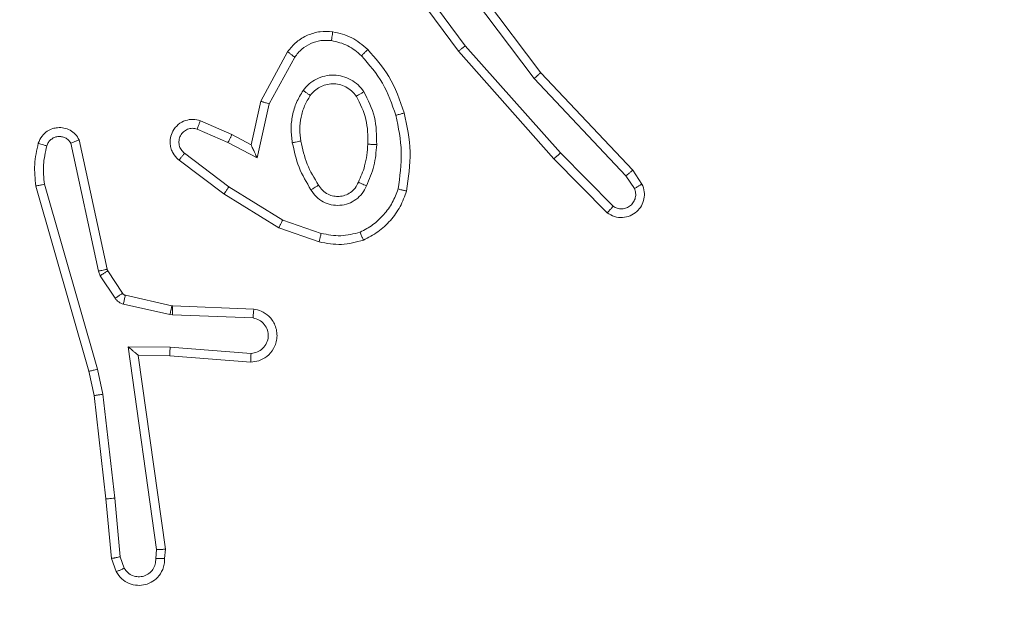
# Model space of a CAD drawing. Units: millimetres. Extents: x 0.7 to 19.6, y 5.3 to 26.1.
# Drawn here: x 14.1 to 14.2, y 14.8 to 14.8 of the extents above; entities that cross this region are included whole.
import ezdxf

# ---------------------------------------------------------------- set-up
doc = ezdxf.new("R2010")
doc.units = ezdxf.units.MM
doc.layers.add('SLD-0', color=179, linetype='Continuous')
doc.styles.add('SLDTEXTSTYLE0', font='TXT', dxfattribs={"width": 0.605})
doc.dimstyles.new('SLDDIMSTYLE1', dxfattribs={"dimtxt": 0.308198, "dimasz": 0.3556, "dimexe": 0, "dimexo": 0.0625, "dimgap": 0.07705, "dimtad": 1, "dimdec": 0, "dimlfac": 35, "dimrnd": 1e-09, "dimzin": 12, "dimdsep": 46, "dimtxsty": 'SLDTEXTSTYLE0', "dimsah": 1, "dimcen": 0.09, "dimadec": 0, "dimazin": 3, "dimtfac": 1, "dimtdec": 0, "dimtofl": 0, "dimtmove": 0, "dimatfit": 3, "dimfxl": 1, "dimfrac": 2, "dimtolj": 1, "dimtzin": 12, "dimarcsym": 0})

# ---------------------------------------------------------------- blocks, each defined once
blk = doc.blocks.new('_D_2')
at = {"layer": 'SLD-0'}
for p, q in [((1.986598, 12.094609), (1.986598, 25.736605)), ((18.534452, 19.279637), (18.534452, 25.736605)), ((1.986598, 25.636605), (18.534452, 25.636605))]:
    blk.add_line(p, q, dxfattribs=at)
for points in [[(1.986598, 25.636605), (2.342198, 25.598505), (2.342198, 25.674705)], [(18.534452, 25.636605), (18.178852, 25.674705), (18.178852, 25.598505)]]:
    blk.add_solid(points, dxfattribs=at)
at = {"layer": 'SLD-0', "insert": (10.0353, 26.045884), "char_height": 0.3175, "attachment_point": 1, "style": 'SLDTEXTSTYLE0'}
blk.add_mtext('578', dxfattribs=at)
blk = doc.blocks.new('_D_3')
at = {"layer": 'SLD-0'}
for p, q in [((11.806697, 24.721965), (19.648003, 24.721965)), ((19.548003, 24.721965), (19.548003, 6.936329)), ((7.144877, 6.936329), (19.648003, 6.936329))]:
    blk.add_line(p, q, dxfattribs=at)
for points in [[(19.548003, 24.721965), (19.509903, 24.366365), (19.586103, 24.366365)], [(19.548003, 6.936329), (19.586103, 7.291929), (19.509903, 7.291929)]]:
    blk.add_solid(points, dxfattribs=at)
at = {"layer": 'SLD-0', "insert": (19.138724, 15.638925), "char_height": 0.3175, "attachment_point": 1, "rotation": 90, "style": 'SLDTEXTSTYLE0'}
blk.add_mtext('622', dxfattribs=at)

msp = doc.modelspace()

# ---------------------------------------------------------------- linework, layer by layer
at = {"color": 7, "linetype": 'Continuous', "lineweight": 18}
for p, q in [((14.124972, 14.817695), (14.131407, 14.809162)), ((14.126061, 14.81055), (14.121194, 14.817127)), ((14.126508, 14.810906), (14.1217, 14.817403)), ((14.124516, 14.817351), (14.130975, 14.808786)), ((14.113231, 14.807305), (14.114976, 14.810514)), ((14.132263, 14.803581), (14.126061, 14.81055)), ((14.132685, 14.803965), (14.126508, 14.810906)), ((14.113782, 14.807143), (14.11544, 14.810173)), ((14.130975, 14.808786), (14.136933, 14.802476)), ((14.131407, 14.809162), (14.137376, 14.802841)), ((14.112605, 14.804493), (14.113231, 14.807306)), ((14.113001, 14.803635), (14.113782, 14.807143)), ((14.109317, 14.806045), (14.111353, 14.805146)), ((14.109106, 14.805507), (14.111105, 14.804624)), ((14.103259, 14.796419), (14.10145, 14.804806)), ((14.111353, 14.805146), (14.112605, 14.804493)), ((14.102698, 14.79629), (14.100906, 14.8046)), ((14.111105, 14.804624), (14.113001, 14.803635)), ((14.110837, 14.801298), (14.107932, 14.803497)), ((14.111171, 14.801754), (14.108285, 14.80394)), ((14.135718, 14.800073), (14.132263, 14.803581)), ((14.136099, 14.800498), (14.132685, 14.803965)), ((14.137376, 14.802841), (14.137975, 14.801942)), ((14.136933, 14.802476), (14.137483, 14.801651)), ((14.098634, 14.801813), (14.10208, 14.789797)), ((14.09919, 14.801928), (14.102632, 14.789928)), ((14.114659, 14.799603), (14.111171, 14.801754)), ((14.114399, 14.799102), (14.110837, 14.801298)), ((14.117152, 14.798739), (14.114659, 14.799603)), ((14.117022, 14.798191), (14.114399, 14.799102)), ((14.103301, 14.796318), (14.103259, 14.796419)), ((14.102822, 14.795995), (14.102698, 14.79629)), ((14.103782, 14.79453), (14.102822, 14.795995)), ((14.104262, 14.794853), (14.103301, 14.796318)), ((14.107467, 14.794052), (14.104447, 14.794725)), ((14.107342, 14.793484), (14.104322, 14.794158)), ((14.10752, 14.794045), (14.107467, 14.794052)), ((14.112783, 14.793835), (14.10752, 14.794045)), ((14.107497, 14.793464), (14.107342, 14.793484)), ((14.112733, 14.793255), (14.107497, 14.793464)), ((14.104629, 14.791393), (14.107354, 14.791366)), ((14.106476, 14.778239), (14.104629, 14.791393)), ((14.107354, 14.791366), (14.112604, 14.790957)), ((14.105289, 14.790826), (14.107329, 14.790805)), ((14.105289, 14.790826), (14.105289, 14.790826)), ((14.107053, 14.778266), (14.105289, 14.790826)), ((14.107329, 14.790805), (14.112588, 14.790395)), ((14.10208, 14.789797), (14.102433, 14.788228)), ((14.102632, 14.789928), (14.102996, 14.788312)), ((14.102433, 14.788228), (14.103191, 14.781528)), ((14.102996, 14.788312), (14.103758, 14.781573)), ((14.103191, 14.781528), (14.103548, 14.777662)), ((14.104109, 14.777771), (14.103758, 14.781573)), ((14.106421, 14.777658), (14.106476, 14.778239)), ((14.106995, 14.777662), (14.107053, 14.778266)), ((14.103548, 14.777662), (14.103848, 14.776807)), ((14.104109, 14.777771), (14.10437, 14.777026))]:
    msp.add_line(p, q, dxfattribs=at)
for points, knots in [([(14.114976, 14.810514), (14.115158, 14.810739), (14.115518, 14.811185), (14.116261, 14.811621), (14.117074, 14.811862), (14.117628, 14.811827), (14.117903, 14.81181)], [0, 0, 0, 0, 0.255792, 0.507723, 0.755792, 1, 1, 1, 1]), ([(14.117903, 14.81181), (14.117902, 14.811801), (14.1179, 14.811783), (14.117882, 14.811652), (14.117857, 14.811463), (14.117837, 14.811314), (14.117826, 14.811239)], [0, 0, 0, 0, 0.250174, 0.5, 0.749826, 1, 1, 1, 1]), ([(14.117903, 14.81181), (14.11833, 14.811715), (14.119185, 14.811524), (14.119846, 14.810951), (14.120177, 14.810664)], [0, 0, 0, 0, 0.5000034, 1, 1, 1, 1]), ([(14.11544, 14.810173), (14.115583, 14.810353), (14.115871, 14.810714), (14.116468, 14.811076), (14.117136, 14.811279), (14.117596, 14.811253), (14.117826, 14.811239)], [0, 0, 0, 0, 0.250048, 0.500012, 0.749965, 1, 1, 1, 1]), ([(14.117826, 14.811239), (14.118191, 14.811157), (14.118922, 14.810992), (14.119488, 14.810503), (14.119772, 14.810258)], [0, 0, 0, 0, 0.4999958, 1, 1, 1, 1]), ([(14.114976, 14.810514), (14.114983, 14.810509), (14.114995, 14.810499), (14.115078, 14.810437), (14.11517, 14.810369), (14.115252, 14.810309), (14.115343, 14.810243), (14.115407, 14.810197), (14.11544, 14.810173)], [0, 0, 0, 0, 0.236155, 0.480938, 0.607067, 0.735745, 0.866798, 1, 1, 1, 1]), ([(14.120177, 14.810664), (14.120171, 14.810658), (14.120159, 14.810644), (14.120066, 14.810551), (14.119932, 14.810416), (14.119825, 14.810311), (14.119772, 14.810258)], [0, 0, 0, 0, 0.25017, 0.5, 0.749829, 1, 1, 1, 1]), ([(14.120177, 14.810664), (14.12067, 14.810104), (14.121733, 14.808895), (14.122265, 14.807371), (14.122551, 14.806553)], [0, 0, 0, 0, 0.4629113, 1, 1, 1, 1]), ([(14.126061, 14.81055), (14.126065, 14.810553), (14.126076, 14.81056), (14.126142, 14.810613), (14.126224, 14.810678), (14.126306, 14.810743), (14.126402, 14.81082), (14.126472, 14.810876), (14.126508, 14.810906)], [0, 0, 0, 0, 0.198571, 0.430969, 0.560142, 0.698092, 0.844826, 1, 1, 1, 1]), ([(14.119772, 14.810258), (14.120268, 14.809687), (14.121262, 14.808544), (14.121755, 14.807113), (14.122001, 14.806397)], [0, 0, 0, 0, 0.500001, 1, 1, 1, 1]), ([(14.115982, 14.808007), (14.116106, 14.808155), (14.116355, 14.808451), (14.116849, 14.808766), (14.117394, 14.808966), (14.117975, 14.809025), (14.118553, 14.808943), (14.119092, 14.808725), (14.119572, 14.808388), (14.119808, 14.808082), (14.119925, 14.807928)], [0, 0, 0, 0, 0.124961, 0.250025, 0.374992, 0.499867, 0.625008, 0.75007, 0.875018, 1, 1, 1, 1]), ([(14.131407, 14.809162), (14.131403, 14.809158), (14.131395, 14.809148), (14.131331, 14.809093), (14.131252, 14.809024), (14.131173, 14.808956), (14.131079, 14.808875), (14.13101, 14.808816), (14.130975, 14.808786)], [0, 0, 0, 0, 0.198554, 0.430936, 0.56011, 0.698066, 0.844808, 1, 1, 1, 1]), ([(14.115284, 14.804622), (14.115245, 14.804916), (14.115166, 14.805503), (14.115274, 14.806389), (14.115526, 14.807245), (14.11583, 14.807753), (14.115982, 14.808007)], [0, 0, 0, 0, 0.249948, 0.500001, 0.75005, 1, 1, 1, 1]), ([(14.115982, 14.808007), (14.116043, 14.807964), (14.116164, 14.807879), (14.116318, 14.807771), (14.116425, 14.807697), (14.116441, 14.807689), (14.116449, 14.807685)], [0, 0, 0, 0, 0.250172, 0.500007, 0.749838, 1, 1, 1, 1]), ([(14.116449, 14.807685), (14.116535, 14.807789), (14.116711, 14.808001), (14.117059, 14.808236), (14.117456, 14.808394), (14.117889, 14.808455), (14.118334, 14.80841), (14.118762, 14.808254), (14.119152, 14.807997), (14.119344, 14.807751), (14.119441, 14.807627)], [0, 0, 0, 0, 0.115926, 0.234444, 0.355554, 0.479257, 0.605553, 0.734442, 0.865924, 1, 1, 1, 1]), ([(14.119925, 14.807928), (14.119862, 14.807889), (14.119736, 14.807809), (14.119575, 14.80771), (14.119464, 14.807641), (14.119449, 14.807632), (14.119441, 14.807627)], [0, 0, 0, 0, 0.250167, 0.499999, 0.749831, 1, 1, 1, 1]), ([(14.119925, 14.807928), (14.120198, 14.807388), (14.120742, 14.806308), (14.120754, 14.805099), (14.120759, 14.804494)], [0, 0, 0, 0, 0.499996, 1, 1, 1, 1]), ([(14.113231, 14.807305), (14.113237, 14.807303), (14.113249, 14.807299), (14.113335, 14.807273), (14.113438, 14.807243), (14.113538, 14.807213), (14.113654, 14.807179), (14.113739, 14.807155), (14.113782, 14.807143)], [0, 0, 0, 0, 0.207761, 0.443164, 0.571573, 0.707258, 0.850174, 1, 1, 1, 1]), ([(14.107932, 14.803497), (14.107916, 14.80351), (14.107762, 14.80363), (14.10757, 14.803859), (14.107411, 14.804212), (14.10734, 14.804553), (14.107359, 14.804958), (14.10752, 14.80541), (14.107857, 14.805819), (14.108331, 14.80608), (14.108842, 14.806167), (14.109162, 14.806085), (14.109317, 14.806045)], [0, 0, 0, 0, 0.014963, 0.141172, 0.210687, 0.293788, 0.390443, 0.500617, 0.635474, 0.763664, 0.885176, 1, 1, 1, 1]), ([(14.109317, 14.806045), (14.109314, 14.806038), (14.109309, 14.806023), (14.109272, 14.80593), (14.109231, 14.805825), (14.109193, 14.80573), (14.109151, 14.805622), (14.109121, 14.805545), (14.109106, 14.805507)], [0, 0, 0, 0, 0.227749, 0.469747, 0.596539, 0.727291, 0.861863, 1, 1, 1, 1]), ([(14.122551, 14.806553), (14.122542, 14.80655), (14.122526, 14.806544), (14.1224, 14.806507), (14.122218, 14.806456), (14.122074, 14.806417), (14.122001, 14.806397)], [0, 0, 0, 0, 0.250167, 0.5, 0.749833, 1, 1, 1, 1]), ([(14.122001, 14.806397), (14.122166, 14.805605), (14.122494, 14.804022), (14.122263, 14.802421), (14.122147, 14.80162)], [0, 0, 0, 0, 0.5, 1, 1, 1, 1]), ([(14.10145, 14.804806), (14.101373, 14.804931), (14.101221, 14.80518), (14.100868, 14.805442), (14.100469, 14.805591), (14.100077, 14.805614), (14.099704, 14.805539), (14.099349, 14.805366), (14.098997, 14.805051), (14.098869, 14.804744), (14.0988, 14.80458)], [0, 0, 0, 0, 0.128811, 0.254886, 0.378226, 0.500367, 0.595351, 0.71033, 0.845239, 1, 1, 1, 1]), ([(14.108285, 14.80394), (14.108207, 14.804012), (14.108051, 14.804156), (14.107927, 14.804456), (14.107912, 14.804776), (14.108009, 14.805083), (14.108205, 14.805338), (14.108478, 14.805506), (14.108795, 14.805577), (14.109002, 14.80553), (14.109106, 14.805507)], [0, 0, 0, 0, 0.125138, 0.250266, 0.374982, 0.500059, 0.624875, 0.749994, 0.874997, 1, 1, 1, 1]), ([(14.100906, 14.8046), (14.100858, 14.804668), (14.100762, 14.804803), (14.100553, 14.804944), (14.100315, 14.805022), (14.100064, 14.805029), (14.099822, 14.804964), (14.09961, 14.804831), (14.099438, 14.804646), (14.099377, 14.804491), (14.099347, 14.804414)], [0, 0, 0, 0, 0.125106, 0.250149, 0.375117, 0.500168, 0.624991, 0.750025, 0.874982, 1, 1, 1, 1]), ([(14.10145, 14.804806), (14.101443, 14.804802), (14.101429, 14.804795), (14.101334, 14.80476), (14.101227, 14.804721), (14.10113, 14.804685), (14.101022, 14.804644), (14.100945, 14.804615), (14.100906, 14.8046)], [0, 0, 0, 0, 0.228554, 0.470566, 0.597211, 0.72775, 0.862079, 1, 1, 1, 1]), ([(14.111353, 14.805146), (14.111351, 14.805137), (14.111346, 14.805119), (14.111289, 14.804999), (14.111206, 14.804826), (14.111139, 14.804691), (14.111105, 14.804624)], [0, 0, 0, 0, 0.250175, 0.5, 0.749825, 1, 1, 1, 1]), ([(14.115284, 14.804622), (14.115357, 14.804636), (14.115504, 14.804663), (14.115691, 14.804698), (14.115819, 14.804723), (14.115837, 14.804726), (14.115846, 14.804728)], [0, 0, 0, 0, 0.2501688, 0.4999979, 0.7498269, 1, 1, 1, 1]), ([(14.0988, 14.80458), (14.098698, 14.804123), (14.098493, 14.80321), (14.098587, 14.802279), (14.098634, 14.801813)], [0, 0, 0, 0, 0.499997, 1, 1, 1, 1]), ([(14.099347, 14.804414), (14.099275, 14.804435), (14.099132, 14.804478), (14.098951, 14.804533), (14.098826, 14.804571), (14.098809, 14.804577), (14.0988, 14.80458)], [0, 0, 0, 0, 0.250173, 0.500007, 0.749838, 1, 1, 1, 1]), ([(14.099347, 14.804414), (14.099255, 14.804004), (14.099071, 14.803183), (14.099151, 14.802346), (14.09919, 14.801928)], [0, 0, 0, 0, 0.499998, 1, 1, 1, 1]), ([(14.112605, 14.804493), (14.112607, 14.804489), (14.112611, 14.804479), (14.112641, 14.804412), (14.112688, 14.804309), (14.11276, 14.804156), (14.112863, 14.803928), (14.11295, 14.803745), (14.113001, 14.803635)], [0, 0, 0, 0, 0.101494, 0.214616, 0.344897, 0.496054, 0.698357, 1, 1, 1, 1]), ([(14.116493, 14.801565), (14.116207, 14.802041), (14.115634, 14.802993), (14.115401, 14.804079), (14.115284, 14.804622)], [0, 0, 0, 0, 0.500001, 1, 1, 1, 1]), ([(14.120186, 14.804529), (14.120145, 14.804049), (14.120071, 14.803192), (14.119723, 14.802407), (14.119569, 14.80206)], [0, 0, 0, 0, 0.5587711, 1, 1, 1, 1]), ([(14.120759, 14.804494), (14.120722, 14.80403), (14.120646, 14.803103), (14.120278, 14.802248), (14.120094, 14.801821)], [0, 0, 0, 0, 0.5, 1, 1, 1, 1]), ([(14.120759, 14.804494), (14.120709, 14.804496), (14.120611, 14.804501), (14.12048, 14.804508), (14.120374, 14.804514), (14.120274, 14.80452), (14.120201, 14.804525), (14.120191, 14.804528), (14.120186, 14.804529)], [0, 0, 0, 0, 0.169183, 0.325924, 0.469797, 0.600981, 0.825478, 1, 1, 1, 1]), ([(14.107932, 14.803497), (14.107934, 14.803499), (14.107938, 14.803503), (14.107964, 14.803534), (14.108001, 14.80358), (14.108063, 14.803658), (14.108158, 14.803778), (14.108244, 14.803887), (14.108285, 14.80394)], [0, 0, 0, 0, 0.139689, 0.275367, 0.406781, 0.533806, 0.774954, 1, 1, 1, 1]), ([(14.132263, 14.803581), (14.132268, 14.803585), (14.13228, 14.803594), (14.13235, 14.803656), (14.13243, 14.803729), (14.132506, 14.803798), (14.132592, 14.803878), (14.132653, 14.803935), (14.132685, 14.803965)], [0, 0, 0, 0, 0.217606, 0.456288, 0.583913, 0.717168, 0.855955, 1, 1, 1, 1]), ([(14.137376, 14.802841), (14.137372, 14.802836), (14.137364, 14.802826), (14.1373, 14.802771), (14.137218, 14.802704), (14.137137, 14.802638), (14.13704, 14.802561), (14.136969, 14.802505), (14.136933, 14.802476)], [0, 0, 0, 0, 0.198398, 0.430688, 0.559864, 0.697857, 0.844679, 1, 1, 1, 1]), ([(14.09919, 14.801928), (14.099146, 14.801918), (14.09906, 14.801899), (14.098941, 14.801874), (14.09884, 14.801852), (14.098737, 14.801831), (14.098653, 14.801814), (14.09864, 14.801813), (14.098634, 14.801813)], [0, 0, 0, 0, 0.152116, 0.296654, 0.433304, 0.562042, 0.796159, 1, 1, 1, 1]), ([(14.110837, 14.801298), (14.110843, 14.801304), (14.110855, 14.801317), (14.110932, 14.801421), (14.111042, 14.801573), (14.111128, 14.801694), (14.111171, 14.801754)], [0, 0, 0, 0, 0.250166, 0.5, 0.749834, 1, 1, 1, 1]), ([(14.116977, 14.801875), (14.116976, 14.801873), (14.116972, 14.801868), (14.116928, 14.801838), (14.116854, 14.801791), (14.116762, 14.801733), (14.116639, 14.801657), (14.116543, 14.801597), (14.116493, 14.801565)], [0, 0, 0, 0, 0.12491, 0.33305, 0.468489, 0.62459, 0.80193, 1, 1, 1, 1]), ([(14.120094, 14.801821), (14.120011, 14.801652), (14.119843, 14.801316), (14.119429, 14.800923), (14.118932, 14.800652), (14.118376, 14.800535), (14.117809, 14.800574), (14.117278, 14.800769), (14.116813, 14.801101), (14.116599, 14.801411), (14.116493, 14.801565)], [0, 0, 0, 0, 0.1249431, 0.249926, 0.3749485, 0.4999539, 0.6249909, 0.7498522, 0.8749049, 1, 1, 1, 1]), ([(14.119569, 14.80206), (14.119506, 14.801929), (14.119382, 14.801672), (14.11907, 14.801384), (14.118711, 14.801199), (14.118334, 14.801123), (14.117957, 14.801145), (14.117587, 14.801268), (14.117229, 14.801504), (14.117064, 14.801748), (14.116977, 14.801875)], [0, 0, 0, 0, 0.133341, 0.261554, 0.384637, 0.50259, 0.612237, 0.730135, 0.859396, 1, 1, 1, 1]), ([(14.120094, 14.801821), (14.12004, 14.801845), (14.119936, 14.801891), (14.119803, 14.80195), (14.119704, 14.801994), (14.119624, 14.802031), (14.119576, 14.802054), (14.119571, 14.802059), (14.119569, 14.80206)], [0, 0, 0, 0, 0.198343, 0.375876, 0.532089, 0.667566, 0.875552, 1, 1, 1, 1]), ([(14.122147, 14.80162), (14.122034, 14.80132), (14.121808, 14.80072), (14.121236, 14.79994), (14.120536, 14.799272), (14.11997, 14.79897), (14.119687, 14.798819)], [0, 0, 0, 0, 0.249931, 0.500005, 0.750076, 1, 1, 1, 1]), ([(14.122699, 14.801487), (14.122692, 14.801488), (14.122677, 14.80149), (14.122585, 14.801511), (14.122479, 14.801537), (14.12238, 14.801561), (14.122268, 14.80159), (14.122188, 14.80161), (14.122147, 14.80162)], [0, 0, 0, 0, 0.221743, 0.461784, 0.589074, 0.721308, 0.858369, 1, 1, 1, 1]), ([(14.137975, 14.801942), (14.138037, 14.801776), (14.138154, 14.801466), (14.138125, 14.800968), (14.137959, 14.800516), (14.137646, 14.800128), (14.137216, 14.799856), (14.13671, 14.799741), (14.136175, 14.799796), (14.135872, 14.79998), (14.135718, 14.800073)], [0, 0, 0, 0, 0.130732, 0.245053, 0.364098, 0.485855, 0.610325, 0.737506, 0.867398, 1, 1, 1, 1]), ([(14.137483, 14.801651), (14.137516, 14.801554), (14.137581, 14.801361), (14.137559, 14.801051), (14.137442, 14.800767), (14.137241, 14.800534), (14.136975, 14.800377), (14.136674, 14.800316), (14.136365, 14.800349), (14.136187, 14.800449), (14.136099, 14.800498)], [0, 0, 0, 0, 0.125135, 0.250194, 0.37498, 0.500063, 0.624935, 0.750013, 0.875002, 1, 1, 1, 1]), ([(14.137975, 14.801942), (14.137973, 14.80194), (14.137969, 14.801936), (14.137935, 14.801914), (14.137885, 14.801883), (14.1378, 14.801832), (14.137665, 14.801753), (14.137543, 14.801684), (14.137483, 14.801651)], [0, 0, 0, 0, 0.137904, 0.272289, 0.402936, 0.529716, 0.771895, 1, 1, 1, 1]), ([(14.135718, 14.800073), (14.135724, 14.800078), (14.135736, 14.800088), (14.135802, 14.80016), (14.135876, 14.800242), (14.135944, 14.800318), (14.136019, 14.800405), (14.136072, 14.800467), (14.136099, 14.800498)], [0, 0, 0, 0, 0.2268224, 0.4684588, 0.595314, 0.7262891, 0.8612591, 1, 1, 1, 1]), ([(14.114399, 14.799102), (14.114404, 14.79911), (14.114413, 14.799125), (14.114473, 14.799239), (14.114558, 14.799405), (14.114625, 14.799537), (14.114659, 14.799603)], [0, 0, 0, 0, 0.249911, 0.499857, 0.749542, 1, 1, 1, 1]), ([(14.117152, 14.798739), (14.117143, 14.798698), (14.117124, 14.798619), (14.117098, 14.798507), (14.117074, 14.798408), (14.11705, 14.798304), (14.117028, 14.798212), (14.117024, 14.798197), (14.117022, 14.798191)], [0, 0, 0, 0, 0.141032, 0.277681, 0.409534, 0.536687, 0.777199, 1, 1, 1, 1]), ([(14.119687, 14.798819), (14.119268, 14.798712), (14.118429, 14.798498), (14.117578, 14.798659), (14.117152, 14.798739)], [0, 0, 0, 0, 0.5000028, 1, 1, 1, 1]), ([(14.119895, 14.798296), (14.119893, 14.798301), (14.119888, 14.798311), (14.119858, 14.798386), (14.11982, 14.798479), (14.119782, 14.798575), (14.119737, 14.798691), (14.119704, 14.798776), (14.119687, 14.798819)], [0, 0, 0, 0, 0.192677, 0.4232, 0.552875, 0.692139, 0.841337, 1, 1, 1, 1]), ([(14.119895, 14.798296), (14.119425, 14.798172), (14.118476, 14.797921), (14.117509, 14.7981), (14.117022, 14.798191)], [0, 0, 0, 0, 0.495069, 1, 1, 1, 1]), ([(14.102698, 14.79629), (14.102772, 14.796306), (14.102919, 14.796337), (14.103105, 14.79638), (14.103233, 14.79641), (14.10325, 14.796416), (14.103259, 14.796419)], [0, 0, 0, 0, 0.250169, 0.5, 0.749831, 1, 1, 1, 1]), ([(14.102822, 14.795995), (14.102892, 14.796042), (14.103033, 14.796135), (14.103192, 14.796241), (14.103285, 14.796304), (14.103296, 14.796313), (14.103301, 14.796318)], [0, 0, 0, 0, 0.279841, 0.55906, 0.779479, 1, 1, 1, 1]), ([(14.103782, 14.79453), (14.103853, 14.794577), (14.103994, 14.79467), (14.104152, 14.794776), (14.104245, 14.79484), (14.104256, 14.794849), (14.104262, 14.794853)], [0, 0, 0, 0, 0.2798405, 0.5590601, 0.779479, 1, 1, 1, 1]), ([(14.104322, 14.794158), (14.104268, 14.794173), (14.10416, 14.794204), (14.104013, 14.794288), (14.103882, 14.794395), (14.103816, 14.794485), (14.103782, 14.79453)], [0, 0, 0, 0, 0.249951, 0.499996, 0.750043, 1, 1, 1, 1]), ([(14.104447, 14.794725), (14.104411, 14.794737), (14.104337, 14.794761), (14.104287, 14.794822), (14.104262, 14.794853)], [0, 0, 0, 0, 0.484225, 1, 1, 1, 1]), ([(14.104322, 14.794158), (14.10434, 14.79424), (14.104377, 14.794406), (14.104418, 14.794593), (14.104443, 14.794704), (14.104446, 14.794718), (14.104447, 14.794725)], [0, 0, 0, 0, 0.279841, 0.559052, 0.779475, 1, 1, 1, 1]), ([(14.107342, 14.793484), (14.10736, 14.793567), (14.107397, 14.793733), (14.107439, 14.79392), (14.107463, 14.794031), (14.107466, 14.794045), (14.107467, 14.794052)], [0, 0, 0, 0, 0.279841, 0.559052, 0.779474, 1, 1, 1, 1]), ([(14.107497, 14.793464), (14.1075, 14.793549), (14.107507, 14.793718), (14.107515, 14.79391), (14.107519, 14.794024), (14.10752, 14.794038), (14.10752, 14.794045)], [0, 0, 0, 0, 0.279842, 0.559052, 0.779474, 1, 1, 1, 1]), ([(14.112783, 14.793835), (14.112947, 14.793799), (14.113308, 14.793721), (14.113714, 14.793437), (14.113998, 14.793105), (14.114174, 14.792782), (14.114282, 14.792406), (14.114302, 14.792006), (14.11423, 14.791619), (14.114041, 14.791175), (14.113673, 14.79075), (14.113135, 14.790452), (14.112762, 14.790413), (14.112588, 14.790395)], [0, 0, 0, 0, 0.096991, 0.213448, 0.279264, 0.349983, 0.425604, 0.504881, 0.580474, 0.652204, 0.78343, 0.899382, 1, 1, 1, 1]), ([(14.112733, 14.793255), (14.112872, 14.793219), (14.113149, 14.793147), (14.11348, 14.792857), (14.113688, 14.792477), (14.113744, 14.792046), (14.11364, 14.791623), (14.113391, 14.791269), (14.11303, 14.791019), (14.112746, 14.790977), (14.112604, 14.790957)], [0, 0, 0, 0, 0.124995, 0.250016, 0.374954, 0.499983, 0.624938, 0.749968, 0.874907, 1, 1, 1, 1]), ([(14.112783, 14.793835), (14.112783, 14.793832), (14.112782, 14.793827), (14.112779, 14.793789), (14.112775, 14.793732), (14.112767, 14.793633), (14.112753, 14.793473), (14.11274, 14.793327), (14.112733, 14.793255)], [0, 0, 0, 0, 0.13215, 0.262441, 0.390664, 0.516645, 0.762033, 1, 1, 1, 1]), ([(14.104629, 14.791393), (14.104714, 14.791317), (14.104857, 14.791191), (14.105034, 14.791041), (14.105148, 14.790941), (14.105226, 14.790876), (14.105276, 14.790834), (14.105285, 14.790828), (14.105289, 14.790826)], [0, 0, 0, 0, 0.300648, 0.503149, 0.651068, 0.780964, 0.895795, 1, 1, 1, 1]), ([(14.107354, 14.791366), (14.10735, 14.791292), (14.107341, 14.791145), (14.107332, 14.79096), (14.107327, 14.790832), (14.107329, 14.790814), (14.107329, 14.790805)], [0, 0, 0, 0, 0.25044, 0.500122, 0.750059, 1, 1, 1, 1]), ([(14.112604, 14.790957), (14.112602, 14.790887), (14.112599, 14.790744), (14.112594, 14.790557), (14.11259, 14.790451), (14.112588, 14.790403), (14.112588, 14.790398), (14.112588, 14.790395)], [0, 0, 0, 0, 0.238275, 0.484002, 0.737276, 0.867703, 1, 1, 1, 1]), ([(14.102632, 14.789928), (14.102582, 14.789915), (14.102486, 14.789891), (14.102358, 14.78986), (14.102255, 14.789835), (14.102161, 14.789813), (14.102094, 14.789798), (14.102085, 14.789797), (14.10208, 14.789797)], [0, 0, 0, 0, 0.174036, 0.334239, 0.480175, 0.612075, 0.833827, 1, 1, 1, 1]), ([(14.102996, 14.788312), (14.10295, 14.788304), (14.102861, 14.788289), (14.10274, 14.78827), (14.102637, 14.788255), (14.102534, 14.788239), (14.102451, 14.788228), (14.102439, 14.788228), (14.102433, 14.788228)], [0, 0, 0, 0, 0.155255, 0.302039, 0.440023, 0.569211, 0.80156, 1, 1, 1, 1]), ([(14.103191, 14.781528), (14.1032, 14.781527), (14.103218, 14.781524), (14.103348, 14.781533), (14.103536, 14.78155), (14.103684, 14.781565), (14.103758, 14.781573)], [0, 0, 0, 0, 0.250161, 0.5, 0.749839, 1, 1, 1, 1]), ([(14.107053, 14.778266), (14.107047, 14.778264), (14.107034, 14.77826), (14.106949, 14.778253), (14.106843, 14.778248), (14.106738, 14.778245), (14.106613, 14.778242), (14.106523, 14.77824), (14.106476, 14.778239)], [0, 0, 0, 0, 0.198162, 0.430306, 0.55948, 0.697531, 0.844478, 1, 1, 1, 1]), ([(14.104109, 14.777771), (14.104064, 14.777761), (14.103976, 14.777741), (14.103855, 14.777715), (14.103753, 14.777694), (14.103652, 14.777674), (14.103568, 14.777661), (14.103554, 14.777662), (14.103548, 14.777662)], [0, 0, 0, 0, 0.155876, 0.303052, 0.441086, 0.570292, 0.80233, 1, 1, 1, 1]), ([(14.103848, 14.776807), (14.103959, 14.776641), (14.104176, 14.776315), (14.104681, 14.776012), (14.105227, 14.775888), (14.105727, 14.775941), (14.106174, 14.776122), (14.106582, 14.776435), (14.106855, 14.776857), (14.106988, 14.777291), (14.106993, 14.777535), (14.106995, 14.777662)], [0, 0, 0, 0, 0.131639, 0.258828, 0.381563, 0.499845, 0.587763, 0.700355, 0.837494, 0.915653, 1, 1, 1, 1]), ([(14.106421, 14.777658), (14.106418, 14.777533), (14.106413, 14.777285), (14.10625, 14.776942), (14.105992, 14.77667), (14.105655, 14.776501), (14.105282, 14.776453), (14.104915, 14.776529), (14.104588, 14.776723), (14.104443, 14.776925), (14.10437, 14.777026)], [0, 0, 0, 0, 0.124999, 0.249998, 0.375109, 0.499952, 0.625013, 0.749788, 0.874847, 1, 1, 1, 1]), ([(14.106995, 14.777662), (14.106993, 14.777661), (14.106987, 14.777659), (14.106949, 14.777657), (14.106892, 14.777656), (14.106793, 14.777655), (14.106635, 14.777656), (14.106492, 14.777657), (14.106421, 14.777658)], [0, 0, 0, 0, 0.133584, 0.264862, 0.393646, 0.519796, 0.764396, 1, 1, 1, 1]), ([(14.103848, 14.776807), (14.103855, 14.776809), (14.10387, 14.776812), (14.103959, 14.776847), (14.104059, 14.776889), (14.104152, 14.776929), (14.104257, 14.776975), (14.104332, 14.777008), (14.10437, 14.777026)], [0, 0, 0, 0, 0.2229396, 0.4634206, 0.5905353, 0.7223536, 0.8589733, 1, 1, 1, 1])]:
    msp.add_open_spline(points, degree=3, knots=knots, dxfattribs=at)
for points in [[(14.115846, 14.804728), (14.11581, 14.804984), (14.115739, 14.805497), (14.115829, 14.806271), (14.11605, 14.807019), (14.116316, 14.807463), (14.116449, 14.807685)], [(14.119441, 14.807627), (14.119687, 14.80714), (14.120178, 14.806165), (14.120184, 14.805074), (14.120186, 14.804529)], [(14.122551, 14.806553), (14.122725, 14.805713), (14.123074, 14.804033), (14.122824, 14.802336), (14.122699, 14.801487)], [(14.116977, 14.801875), (14.116709, 14.802319), (14.116171, 14.803206), (14.115954, 14.804221), (14.115846, 14.804728)], [(14.122699, 14.801487), (14.122573, 14.801144), (14.12232, 14.800456), (14.121672, 14.799562), (14.120869, 14.798804), (14.12022, 14.798465), (14.119895, 14.798296)]]:
    msp.add_open_spline(points, degree=3, dxfattribs=at)

# ---------------------------------------------------------------- dimensions: what is measured, and where the dimension line sits
at = {"layer": 'SLD-0'}
for base, p1, p2, angle, picture, middle in [((18.534452, 25.636605), (1.986598, 11.994609), (18.534452, 19.179637), 0, '_D_2', (10.388078, 25.636605)), ((19.548003, 6.936329), (11.706697, 24.721965), (7.044877, 6.936329), 90, '_D_3', (19.548003, 15.991703))]:
    dim = msp.add_linear_dim(base=base, p1=p1, p2=p2, angle=angle, dimstyle='SLDDIMSTYLE1', dxfattribs=at)
    dim.commit()
    dim.dimension.update_dxf_attribs({"geometry": picture, "text_midpoint": middle, "dimtype": 160})

doc.saveas('drawing.dxf')
